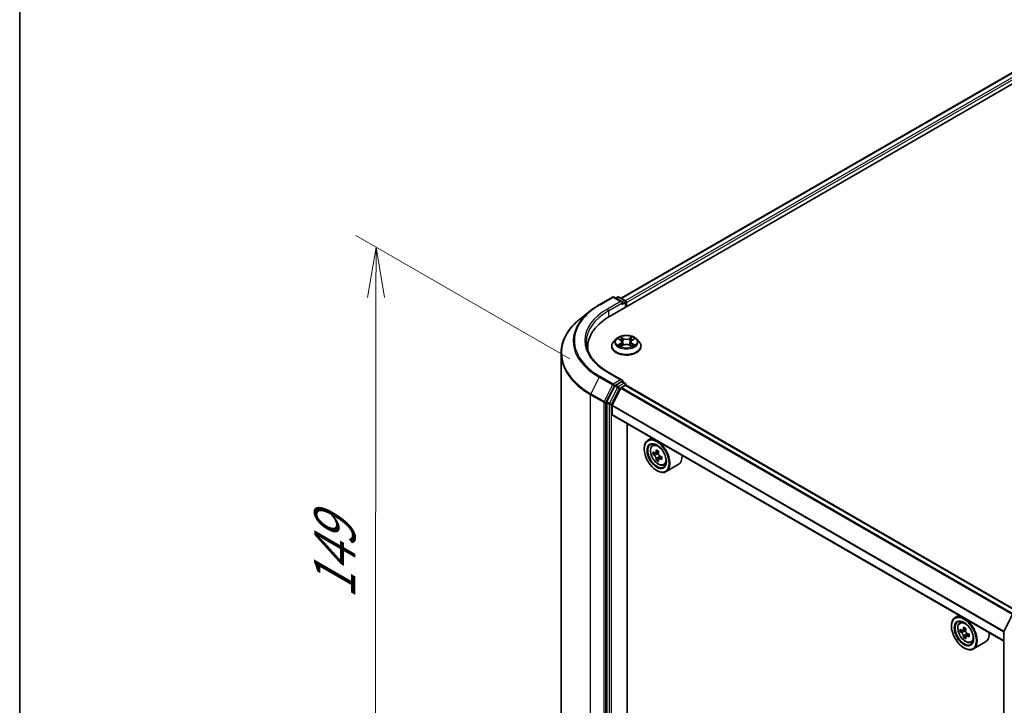
# Model space of a CAD drawing. Units: millimetres. Extents: x 36 to 6613, y 20 to 1144.
# Drawn here: x 36 to 158, y 549 to 633 of the extents above; entities that cross this region are included whole.
import ezdxf

# ---------------------------------------------------------------- set-up
doc = ezdxf.new("R2010")
doc.units = ezdxf.units.MM
doc.header["$LTSCALE"] = 2.5
doc.layers.get('Defpoints').update_dxf_attribs({"lineweight": 25})
for name, color, linetype, lineweight in [('Border (ISO)', 7, 'Continuous', 35), ('Dimension (ISO)', 7, 'Continuous', 18), ('Visible (ISO)', 7, 'Continuous', 35), ('Visible Narrow (ISO)', 7, 'Continuous', 25)]:
    doc.layers.add(name, color=color, linetype=linetype, lineweight=lineweight)
doc.styles.add('Note Text (TK)', font='MS PGothic.ttf')
doc.dimstyles.new('Default - Method 1b (TK)', dxfattribs={"dimscale": 2.5, "dimtxt": 2.5, "dimasz": 2.5, "dimexe": 1, "dimexo": 1.5, "dimgap": 1, "dimtad": 1, "dimdsep": 46, "dimtxsty": 'Note Text (TK)', "dimblk": 'OPEN', "dimcen": 0.09, "dimdle": 5, "dimclrd": 100, "dimclre": 100, "dimclrt": 7, "dimadec": 1, "dimazin": 1, "dimtfac": 1, "dimtmove": 0, "dimatfit": 3, "dimldrblk": 'OPEN', "dimfxl": 1, "dimtolj": 1, "dimlwd": -1, "dimlwe": -1, "dimarcsym": 0})

# ---------------------------------------------------------------- blocks, each defined once
blk = doc.blocks.new('Borders tk図枠')
at = {"layer": 'Border (ISO)'}
blk.add_line((14.5, 289), (14.5, 8), dxfattribs=at)
blk = doc.blocks.new('_Open')
at = {"color": 0, "linetype": 'ByBlock', "lineweight": -2}
for p, q in [((-1, 0.167), (0, 0)), ((-1, -0.167), (0, 0)), ((0, 0), (-1, 0))]:
    blk.add_line(p, q, dxfattribs=at)
blk = doc.blocks.new('*D24')
at = {"layer": 'Defpoints', "color": 0}
for p in [(80.33, 605.24), (108.04, 589.24), (107.94, 513.2)]:
    blk.add_point(p, dxfattribs=at)
at = {"layer": 'Dimension (ISO)', "color": 100}
for p, q in [((104.3, 591.41), (77.83, 606.68)), ((80.24, 535.45), (80.32, 598.99)), ((104.2, 515.37), (77.73, 530.64))]:
    blk.add_line(p, q, dxfattribs=at)
at = {"layer": 'Dimension (ISO)', "color": 100, "xscale": 6.25, "yscale": 6.25, "zscale": 6.25}
for p, rotation in [((80.33, 605.24), 89.92325447170118), ((80.23, 529.2), 269.9232544717012)]:
    blk.add_blockref('_Open', p, dxfattribs=dict(at, rotation=rotation))
at = {"layer": 'Dimension (ISO)', "color": 7, "insert": (75.22, 561.71), "char_height": 6.25, "attachment_point": 4, "rotation": 89.9233, "style": 'Note Text (TK)'}
blk.add_mtext('\\A1;{\\Q29.923;\\W0.817;\\H0.816x;149}', dxfattribs=at)

msp = doc.modelspace()

# ---------------------------------------------------------------- linework, layer by layer
at = {"layer": 'Visible (ISO)'}
for p, q in [((109.2196, 596.6564), (224.1244, 662.9967)), ((110.6517, 598.9038), (221.0876, 662.6639)), ((107.9505, 598.1097), (109.5857, 599.0538)), ((110.7771, 598.4741), (109.7732, 599.0538)), ((110.2048, 599.0535), (109.9892, 598.9291)), ((110.3923, 599.0535), (111.1253, 598.6303)), ((111.219, 598.468), (111.219, 597.8107)), ((111.2967, 597.8556), (111.2967, 598.3659)), ((106.8338, 597.3561), (105.6519, 596.4205)), ((110.015, 593.8545), (109.7049, 593.5086)), ((110.3193, 593.8921), (110.5847, 593.7334)), ((110.7486, 593.5148), (110.7998, 593.0376)), ((111.8448, 593.5148), (111.7936, 593.0376)), ((112.0087, 593.7334), (112.2741, 593.8921)), ((112.5784, 593.8545), (112.8885, 593.5086)), ((103.2161, 519.2212), (103.2161, 592.0847)), ((106.5286, 592.9056), (106.5286, 592.4622)), ((109.4842, 592.9566), (109.4842, 592.9774)), ((110.6342, 592.9453), (110.9106, 593.0994)), ((111.6828, 593.0994), (111.9592, 592.9453)), ((113.1092, 592.9566), (113.1092, 592.9774)), ((110.7771, 588.7783), (109.0482, 589.7765)), ((110.7222, 588.5935), (109.9892, 588.1702)), ((110.8101, 588.6061), (111.1253, 588.4241)), ((109.8873, 588.0564), (108.8967, 586.1119)), ((110.6073, 587.776), (109.5494, 585.6994)), ((110.6752, 587.8519), (111.1641, 588.1342)), ((111.219, 588.1521), (111.219, 588.2617)), ((159.7335, 560.156), (111.2579, 588.1435)), ((108.866, 585.9962), (108.866, 513.3174)), ((109.5289, 584.5365), (109.5289, 585.6222)), ((157.9992, 556.4887), (109.5678, 584.4506)), ((111.4072, 515.7849), (111.4072, 583.3887)), ((114.4498, 581.632), (113.9724, 581.3564)), ((113.5064, 580.2754), (113.5064, 580.3264)), ((114.5265, 580.693), (114.735, 580.8762)), ((115.2837, 579.9764), (114.9102, 579.7607)), ((114.98, 579.801), (115.1692, 579.6917)), ((114.8575, 579.7478), (114.5958, 579.5967)), ((115.2718, 579.0302), (115.0101, 578.8791)), ((115.6829, 579.285), (115.3094, 579.0693)), ((115.3791, 579.3281), (115.3791, 579.1096)), ((115.0532, 577.5963), (115.0974, 577.5707)), ((115.925, 578.2709), (116.1878, 578.3598)), ((117.725, 578.3268), (116.2224, 577.4593)), ((152.4568, 559.6887), (151.9794, 559.4131)), ((158.0196, 557.759), (159.0102, 559.7035)), ((151.5134, 558.332), (151.5134, 558.3831)), ((152.5335, 558.7497), (152.7419, 558.9328)), ((153.2909, 558.0331), (152.9173, 557.8174)), ((152.8643, 557.8045), (152.6028, 557.6535)), ((152.9871, 557.8577), (153.1762, 557.7485)), ((153.2789, 557.0871), (153.017, 556.9358)), ((153.6898, 557.3415), (153.3163, 557.1259)), ((153.386, 557.3849), (153.386, 557.1662)), ((157.9992, 484.9952), (157.9992, 557.6739)), ((153.0602, 555.6529), (153.1044, 555.6274)), ((153.932, 556.3276), (154.1948, 556.4165)), ((155.732, 556.3835), (154.2294, 555.516))]:
    msp.add_line(p, q, dxfattribs=at)
for centre, start, end in [((109.6794, 598.8914), 60, 120), ((110.2985, 598.8912), 60, 120), ((111.0315, 598.468), 0, 60), ((111.0315, 588.2617), 0, 60), ((158.1867, 557.6739), 153.004492, 180)]:
    msp.add_arc(centre, 0.1875, start, end, dxfattribs=at)
for centre, major_axis, ratio, start_param, end_param in [((110.5896, 598.3659), (0.2652, 0), 0.57735027, 0, 1.57079633), ((110.7222, 598.2893), (-0.0938, -0.1624), 0.57735027, 0.78539816, 2.35619449), ((111.1641, 598.4424), (0.0937, -0.1624), 0.57735027, 0.78539816, 2.27482892), ((115.7161, 592.9056), (-9.1875, 0), 0.57735027, 5.49778714, 6.39521013), ((115.7161, 591.885), (-9.375, 0), 0.57735027, 6.08255579, 6.13021947), ((110.5896, 588.67), (0.2652, 0), 0.57735027, 0, 1.57079633), ((110.7222, 588.7465), (0.0937, -0.1624), 0.57735027, 0.15954809, 0.78539816), ((109.9892, 588.0171), (0.0938, 0.1624), 0.57735027, 0.78539816, 1.66145621), ((110.6752, 587.7498), (-0.0625, -0.1083), 0.57735027, 3.92699082, 4.80304887), ((111.1641, 587.9811), (0.0938, 0.1624), 0.57735027, 0, 0.78539816), ((108.9986, 586.0727), (0.0938, 0.1624), 0.57735027, 1.66145621, 2.35619449), ((109.6173, 585.6732), (-0.0625, -0.1083), 0.57735027, 4.80304887, 5.49778714), ((109.6615, 584.613), (-0.0938, -0.1624), 0.57735027, 5.49778714, 6.28318531), ((115.0974, 579.4079), (1.125, -1.9486), 0.57735027, 5.49778714, 10.21017612), ((115.0974, 579.4079), (0.8125, -1.4073), 0.57735027, 2.37524496, 7.049533), ((117.759, 581.5824), (-2.2388, -3.8778), 0.57735027, 5.45415406, 5.54142023), ((118.3114, 581.423), (-4.5411, 0), 0.57735027, 0.61249873, 0.67680009), ((118.1733, 581.3432), (-2.2706, -3.9327), 0.57735027, 5.32488771, 5.38918907), ((118.3114, 581.9014), (-4.4777, 0), 0.57735027, 0.74176508, 0.82903125), ((118.4495, 581.1837), (2.2706, 3.9327), 0.57735027, 2.18329505, 2.24759641), ((118.3114, 581.104), (4.5411, 0), 0.57735027, 3.75409138, 3.81839274), ((118.1733, 581.3432), (-2.2706, -3.9327), 0.57735027, 5.60638522, 5.67068658), ((118.3114, 580.6256), (4.4777, 0), 0.57735027, 3.88335773, 3.9706239), ((115.1692, 579.4493), (0.1484, -0.2571), 0.57735027, 1.79506236, 2.35619449), ((118.4495, 581.1837), (2.2706, 3.9327), 0.57735027, 2.46479257, 2.52909393), ((115.1692, 579.4493), (0.1484, -0.2571), 0.57735027, 0.78539816, 1.3465303), ((118.3114, 581.423), (-4.5411, 0), 0.57735027, 0.89399624, 0.9582976), ((118.3114, 581.104), (4.5411, 0), 0.57735027, 4.03558889, 4.09989025), ((118.8638, 580.9445), (2.2388, 3.8778), 0.57735027, 2.3125614, 2.39982758), ((116.6, 580.2754), (1.125, -1.9486), 0.57735027, 0, 0.84814375), ((153.1044, 557.4645), (1.125, -1.9486), 0.57735027, 5.49778714, 10.21017612), ((153.1044, 557.4645), (0.8125, -1.4073), 0.57735027, 2.37524496, 7.049533), ((155.766, 559.6392), (-2.2397, -3.8773), 0.57720592, 5.45427902, 5.54154519), ((156.3184, 559.4796), (-4.5411, 0.001), 0.57749458, 0.61262375, 0.67692511), ((156.1803, 559.3999), (-2.2714, -3.9322), 0.57720592, 5.32501267, 5.38931403), ((156.3185, 559.9579), (-4.4777, 0.001), 0.57749458, 0.7418901, 0.82915628), ((156.4565, 559.2404), (2.2714, 3.9322), 0.57720592, 2.18342002, 2.24772138), ((156.3184, 559.1607), (4.5411, -0.001), 0.57749458, 3.75421641, 3.81851777), ((156.1803, 559.3999), (-2.2714, -3.9322), 0.57720592, 5.60651018, 5.67081154), ((156.3183, 558.6823), (4.4777, -0.001), 0.57749458, 3.88348276, 3.97074893), ((153.1761, 557.5061), (0.1484, -0.2571), 0.57735027, 1.79442629, 2.3559445), ((156.4565, 559.2404), (2.2714, 3.9322), 0.57720592, 2.46491753, 2.52921889), ((153.1761, 557.5061), (0.1484, -0.2571), 0.57735027, 0.78514817, 1.3458951), ((156.3184, 559.4796), (-4.5411, 0.001), 0.57749458, 0.89412127, 0.95842263), ((156.3184, 559.1607), (4.5411, -0.001), 0.57749458, 4.03571392, 4.10001528), ((156.8708, 559.001), (2.2397, 3.8773), 0.57720592, 2.31268637, 2.39995254), ((154.607, 558.332), (1.125, -1.9486), 0.57735027, 0, 0.84814375)]:
    msp.add_ellipse(centre, major_axis=major_axis, ratio=ratio, start_param=start_param, end_param=end_param, dxfattribs=at)
for centre, major_axis in [((115.0532, 579.3823), (-1.0937, 1.8944)), ((115.0532, 579.3823), (0.8437, -1.4614)), ((153.0602, 557.439), (-1.0937, 1.8944)), ((153.0602, 557.439), (0.8437, -1.4614))]:
    msp.add_ellipse(centre, major_axis=major_axis, ratio=0.57735027, dxfattribs=at)
for points, knots in [([(106.8338, 597.3561), (106.9015, 597.4097), (106.9706, 597.4627), (107.1116, 597.5673), (107.1835, 597.619), (107.3299, 597.7209), (107.4044, 597.7712), (107.5561, 597.8704), (107.6332, 597.9193), (107.79, 598.0156), (107.8696, 598.063), (107.9505, 598.1097)], [4.557128063, 4.557128063, 4.557128063, 4.557128063, 4.588180247, 4.588180247, 4.61923243, 4.61923243, 4.650284613, 4.650284613, 4.681336797, 4.681336797, 4.71238898, 4.71238898, 4.71238898, 4.71238898]), ([(105.6519, 596.4205), (105.3408, 596.1742), (105.0559, 595.9161), (104.5434, 595.3797), (104.3157, 595.1014), (103.9217, 594.5287), (103.7554, 594.2342), (103.4875, 593.6336), (103.386, 593.3276), (103.2503, 592.7092), (103.2161, 592.397), (103.2161, 592.0847)], [1.726057244, 1.726057244, 1.726057244, 1.726057244, 1.852084693, 1.852084693, 1.978112143, 1.978112143, 2.104139592, 2.104139592, 2.230167041, 2.230167041, 2.35619449, 2.35619449, 2.35619449, 2.35619449]), ([(109.0482, 589.7765), (108.7015, 589.9766), (108.383, 590.192), (107.8101, 590.6472), (107.5558, 590.887), (107.1171, 591.3841), (106.9328, 591.6414), (106.6373, 592.1663), (106.5262, 592.434), (106.3781, 592.9738), (106.3411, 593.2459), (106.3411, 593.5179)], [3.141592654, 3.141592654, 3.141592654, 3.141592654, 3.298672286, 3.298672286, 3.455751919, 3.455751919, 3.612831552, 3.612831552, 3.769911184, 3.769911184, 3.926990817, 3.926990817, 3.926990817, 3.926990817]), ([(109.7049, 593.5086), (109.677, 593.4775), (109.6514, 593.4452), (109.6052, 593.3788), (109.5845, 593.3446), (109.5488, 593.2745), (109.5336, 593.2386), (109.5091, 593.1655), (109.4998, 593.1283), (109.4873, 593.0532), (109.4842, 593.0153), (109.4842, 592.9774)], [3.449424205, 3.449424205, 3.449424205, 3.449424205, 3.544937527, 3.544937527, 3.64045085, 3.64045085, 3.735964172, 3.735964172, 3.831477495, 3.831477495, 3.926990817, 3.926990817, 3.926990817, 3.926990817]), ([(112.5784, 593.8545), (112.5017, 593.94), (112.4044, 594.0151), (112.1745, 594.1443), (112.0407, 594.1975), (111.7533, 594.2752), (111.6, 594.2997), (111.2891, 594.3186), (111.1317, 594.313), (110.8271, 594.2725), (110.68, 594.2375), (110.4096, 594.1399), (110.2864, 594.0773), (110.1191, 593.9575), (110.063, 593.908), (110.015, 593.8545)], [1.26296478, 1.26296478, 1.26296478, 1.26296478, 1.5839777, 1.5839777, 1.9184063, 1.9184063, 2.25148375, 2.25148375, 2.58279719, 2.58279719, 2.9145331, 2.9145331, 3.24851107, 3.24851107, 3.4494242, 3.4494242, 3.4494242, 3.4494242]), ([(110.7486, 593.5148), (110.7468, 593.5318), (110.7429, 593.5487), (110.7311, 593.5815), (110.7233, 593.5975), (110.7042, 593.6284), (110.6928, 593.6432), (110.667, 593.6715), (110.6525, 593.6849), (110.6206, 593.7103), (110.6033, 593.7223), (110.5847, 593.7334)], [0.847301519, 0.847301519, 0.847301519, 0.847301519, 0.988509822, 0.988509822, 1.129718125, 1.129718125, 1.270926428, 1.270926428, 1.412134731, 1.412134731, 1.553343034, 1.553343034, 1.553343034, 1.553343034]), ([(111.6828, 593.0994), (111.6411, 593.1227), (111.5937, 593.1419), (111.4917, 593.1711), (111.437, 593.1811), (111.3253, 593.1911), (111.2681, 593.1911), (111.1564, 593.1811), (111.1017, 593.1711), (110.9997, 593.1419), (110.9523, 593.1227), (110.9106, 593.0994)], [1.58824962, 1.58824962, 1.58824962, 1.58824962, 1.89542757, 1.89542757, 2.20260552, 2.20260552, 2.50978346, 2.50978346, 2.81696141, 2.81696141, 3.12413936, 3.12413936, 3.12413936, 3.12413936]), ([(112.0087, 593.7334), (111.9901, 593.7223), (111.9728, 593.7103), (111.9409, 593.6849), (111.9264, 593.6715), (111.9006, 593.6432), (111.8892, 593.6284), (111.8701, 593.5975), (111.8623, 593.5815), (111.8505, 593.5487), (111.8466, 593.5318), (111.8448, 593.5148)], [3.159045946, 3.159045946, 3.159045946, 3.159045946, 3.300254249, 3.300254249, 3.441462552, 3.441462552, 3.582670855, 3.582670855, 3.723879158, 3.723879158, 3.865087461, 3.865087461, 3.865087461, 3.865087461]), ([(113.1092, 592.9774), (113.1092, 593.0153), (113.1061, 593.0532), (113.0936, 593.1283), (113.0843, 593.1655), (113.0598, 593.2386), (113.0446, 593.2745), (113.0088, 593.3446), (112.9882, 593.3788), (112.942, 593.4452), (112.9164, 593.4775), (112.8885, 593.5086)], [0.785398163, 0.785398163, 0.785398163, 0.785398163, 0.880911486, 0.880911486, 0.976424808, 0.976424808, 1.071938131, 1.071938131, 1.167451453, 1.167451453, 1.262964775, 1.262964775, 1.262964775, 1.262964775]), ([(109.4842, 592.9566), (109.4842, 592.8449), (109.5136, 592.7334), (109.6279, 592.5198), (109.7148, 592.4182), (109.939, 592.2338), (110.0782, 592.1519), (110.3931, 592.0182), (110.569, 591.9665), (110.9387, 591.8985), (111.1325, 591.8821), (111.5189, 591.8857), (111.7114, 591.9057), (112.0766, 591.9805), (112.2492, 592.0352), (112.5573, 592.1748), (112.6927, 592.2598), (112.9113, 592.4526), (112.9947, 592.5604), (113.0879, 592.7661), (113.1092, 592.8613), (113.1092, 592.9566)], [3.92699082, 3.92699082, 3.92699082, 3.92699082, 4.2267014, 4.2267014, 4.53911238, 4.53911238, 4.86360542, 4.86360542, 5.18933336, 5.18933336, 5.51408383, 5.51408383, 5.83843868, 5.83843868, 6.16327278, 6.16327278, 6.48907018, 6.48907018, 6.81298523, 6.81298523, 7.06858347, 7.06858347, 7.06858347, 7.06858347]), ([(110.4394, 593.0787), (110.4507, 593.0693), (110.4629, 593.0599), (110.4892, 593.0411), (110.5032, 593.0317), (110.533, 593.0132), (110.5488, 593.004), (110.5819, 592.9861), (110.5994, 592.9773), (110.6281, 592.9638), (110.639, 592.9589), (110.65, 592.9541)], [4.534901476, 4.534901476, 4.534901476, 4.534901476, 4.605051412, 4.605051412, 4.675201349, 4.675201349, 4.745351285, 4.745351285, 4.815501221, 4.815501221, 4.856375894, 4.856375894, 4.856375894, 4.856375894]), ([(111.9433, 592.9541), (111.9544, 592.9589), (111.9653, 592.9638), (111.994, 592.9773), (112.0114, 592.9861), (112.0446, 593.004), (112.0604, 593.0132), (112.0902, 593.0317), (112.1042, 593.0411), (112.1305, 593.0599), (112.1427, 593.0693), (112.154, 593.0787)], [6.139198394, 6.139198394, 6.139198394, 6.139198394, 6.180073066, 6.180073066, 6.250223003, 6.250223003, 6.320372939, 6.320372939, 6.390522875, 6.390522875, 6.460672811, 6.460672811, 6.460672811, 6.460672811]), ([(110.7222, 588.5935), (110.7389, 588.6031), (110.7569, 588.6095), (110.7886, 588.6132), (110.8021, 588.6107), (110.8101, 588.6061)], [0.1851472285, 0.1851472285, 0.1851472285, 0.1851472285, 0.1965284229, 0.1965284229, 0.2079096173, 0.2079096173, 0.2079096173, 0.2079096173]), ([(114.5265, 580.693), (114.4594, 580.6341), (114.406, 580.5588), (114.3242, 580.3775), (114.2992, 580.2688), (114.2817, 580.0277), (114.2917, 579.894), (114.3462, 579.6197), (114.3908, 579.4791), (114.5092, 579.2056), (114.5828, 579.0726), (114.7518, 578.8263), (114.8472, 578.7131), (115.0519, 578.5168), (115.1613, 578.434), (115.385, 578.3086), (115.4995, 578.2661), (115.719, 578.2318), (115.8246, 578.2377), (115.9224, 578.27), (115.9237, 578.2705), (115.925, 578.2709)], [5.61273042, 5.61273042, 5.61273042, 5.61273042, 5.89122663, 5.89122663, 6.20304547, 6.20304547, 6.5366804, 6.5366804, 6.87102196, 6.87102196, 7.20310438, 7.20310438, 7.53495895, 7.53495895, 7.86878979, 7.86878979, 8.20351391, 8.20351391, 8.52021075, 8.52021075, 8.52443652, 8.52443652, 8.52443652, 8.52443652]), ([(114.7713, 579.7809), (114.7947, 579.7641), (114.8203, 579.7525), (114.8687, 579.7454), (114.8915, 579.7499), (114.9289, 579.7715), (114.9459, 579.79), (114.9706, 579.8393), (114.9783, 579.8701), (114.9812, 579.9021)], [0, 0, 0, 0, 0.0179369429, 0.0179369429, 0.0358738858, 0.0358738858, 0.0538108287, 0.0538108287, 0.0717477716, 0.0717477716, 0.0717477716, 0.0717477716]), ([(114.9812, 579.0984), (114.9783, 579.127), (114.9706, 579.1611), (114.9459, 579.2313), (114.9289, 579.2674), (114.8915, 579.3322), (114.8687, 579.365), (114.8203, 579.4214), (114.7947, 579.4451), (114.7713, 579.462)], [0, 0, 0, 0, 0.0179369429, 0.0179369429, 0.0358738858, 0.0358738858, 0.0538108287, 0.0538108287, 0.0717477716, 0.0717477716, 0.0717477716, 0.0717477716]), ([(115.2574, 579.7426), (115.2545, 579.7106), (115.2573, 579.6738), (115.2754, 579.5997), (115.2907, 579.5626), (115.3281, 579.4979), (115.3526, 579.4661), (115.4076, 579.4134), (115.4382, 579.3925), (115.4673, 579.379)], [0, 0, 0, 0, 0.0179369429, 0.0179369429, 0.0358738858, 0.0358738858, 0.0538108287, 0.0538108287, 0.0717477716, 0.0717477716, 0.0717477716, 0.0717477716]), ([(115.4673, 579.0601), (115.4382, 579.0736), (115.4076, 579.0823), (115.3526, 579.0856), (115.3281, 579.0801), (115.2907, 579.0585), (115.2754, 579.041), (115.2573, 578.9955), (115.2545, 578.9676), (115.2574, 578.9389)], [0, 0, 0, 0, 0.0179369429, 0.0179369429, 0.0358738858, 0.0358738858, 0.0538108287, 0.0538108287, 0.0717477716, 0.0717477716, 0.0717477716, 0.0717477716]), ([(152.5335, 558.7497), (152.4664, 558.6907), (152.413, 558.6155), (152.3312, 558.4342), (152.3061, 558.3255), (152.2887, 558.0844), (152.2987, 557.9506), (152.3532, 557.6763), (152.3978, 557.5357), (152.5162, 557.2622), (152.5898, 557.1293), (152.7588, 556.883), (152.8542, 556.7697), (153.0589, 556.5735), (153.1683, 556.4906), (153.392, 556.3653), (153.5065, 556.3228), (153.726, 556.2884), (153.8316, 556.2944), (153.9294, 556.3267), (153.9307, 556.3271), (153.932, 556.3276)], [5.61298041, 5.61298041, 5.61298041, 5.61298041, 5.89147663, 5.89147663, 6.20329546, 6.20329546, 6.5369304, 6.5369304, 6.87127195, 6.87127195, 7.20335437, 7.20335437, 7.53520894, 7.53520894, 7.86903978, 7.86903978, 8.20376391, 8.20376391, 8.52046074, 8.52046074, 8.52468651, 8.52468651, 8.52468651, 8.52468651]), ([(152.7783, 557.8376), (152.8017, 557.8208), (152.8273, 557.8092), (152.8757, 557.8021), (152.8986, 557.8066), (152.936, 557.8282), (152.9529, 557.8466), (152.9777, 557.8959), (152.9854, 557.9268), (152.9883, 557.9587)], [0, 0, 0, 0, 0.0179369429, 0.0179369429, 0.0358738858, 0.0358738858, 0.0538108287, 0.0538108287, 0.0717477716, 0.0717477716, 0.0717477716, 0.0717477716]), ([(152.9881, 557.1551), (152.9852, 557.1838), (152.9775, 557.2178), (152.9528, 557.288), (152.9358, 557.3242), (152.8985, 557.3889), (152.8756, 557.4217), (152.8272, 557.4782), (152.8016, 557.5019), (152.7782, 557.5187)], [0, 0, 0, 0, 0.0179369429, 0.0179369429, 0.0358738858, 0.0358738858, 0.0538108287, 0.0538108287, 0.0717477716, 0.0717477716, 0.0717477716, 0.0717477716]), ([(153.4743, 557.1167), (153.4451, 557.1302), (153.4146, 557.1389), (153.3595, 557.1422), (153.335, 557.1367), (153.2977, 557.1152), (153.2823, 557.0977), (153.2642, 557.0522), (153.2614, 557.0242), (153.2643, 556.9956)], [0, 0, 0, 0, 0.0179369429, 0.0179369429, 0.0358738858, 0.0358738858, 0.0538108287, 0.0538108287, 0.0717477716, 0.0717477716, 0.0717477716, 0.0717477716]), ([(153.2645, 557.7992), (153.2616, 557.7672), (153.2643, 557.7303), (153.2824, 557.6563), (153.2978, 557.6192), (153.3351, 557.5545), (153.3596, 557.5226), (153.4146, 557.4699), (153.4452, 557.4491), (153.4743, 557.4356)], [0, 0, 0, 0, 0.0179369429, 0.0179369429, 0.0358738858, 0.0358738858, 0.0538108287, 0.0538108287, 0.0717477716, 0.0717477716, 0.0717477716, 0.0717477716])]:
    msp.add_open_spline(points, degree=3, knots=knots, dxfattribs=at)
at = {"layer": 'Visible Narrow (ISO)'}
for p, q in [((110.7066, 598.8721), (221.1813, 662.6547)), ((221.6495, 662.3843), (111.1672, 598.5973)), ((111.2967, 598.3659), (221.7821, 662.1547)), ((108.0442, 598.1004), (109.6794, 599.0445)), ((110.5896, 598.519), (108.9544, 597.5749)), ((109.087, 597.3453), (110.8548, 598.3659)), ((109.6794, 599.0445), (110.5896, 598.519)), ((110.0441, 598.8974), (110.2985, 599.0443)), ((110.2985, 599.0443), (111.0315, 598.621)), ((110.7222, 598.1363), (111.1641, 598.3914)), ((111.0315, 598.621), (110.7771, 598.4741)), ((111.1641, 598.3914), (111.1641, 597.779)), ((109.087, 597.3453), (109.087, 596.5782)), ((110.2302, 593.9344), (110.5687, 593.7321)), ((110.5687, 593.3038), (110.2302, 593.1015)), ((110.3783, 593.1408), (110.5911, 593.2681)), ((110.9258, 593.9383), (110.5753, 594.1337)), ((110.5911, 593.2681), (110.6131, 592.9709)), ((110.6839, 594.0249), (110.9042, 593.902)), ((110.9042, 593.902), (110.8727, 593.4595)), ((112.0181, 594.1337), (111.6676, 593.9383)), ((111.6892, 593.902), (111.9095, 594.0249)), ((111.6892, 593.902), (111.7207, 593.4595)), ((112.0023, 593.2681), (111.9803, 592.9709)), ((112.0023, 593.2681), (112.2151, 593.1408)), ((112.0247, 593.7321), (112.3632, 593.9344)), ((112.3632, 593.1015), (112.0247, 593.3038)), ((110.5753, 592.9022), (110.9258, 593.0976)), ((111.6676, 593.0976), (112.0181, 592.9022)), ((108.9544, 589.7672), (110.5896, 588.8231)), ((107.9424, 589.1278), (106.908, 587.0973)), ((107.9424, 589.1278), (109.5776, 588.1837)), ((109.6794, 588.2976), (108.0442, 589.2417)), ((110.5896, 588.8231), (109.6794, 588.2976)), ((111.0315, 588.4148), (110.2985, 587.9916)), ((110.7222, 588.5935), (111.0315, 588.4148)), ((108.5432, 586.1533), (106.908, 587.0973)), ((109.5776, 588.1837), (108.5432, 586.1533)), ((108.7776, 586.0375), (109.812, 588.068)), ((110.1967, 587.8777), (109.2061, 585.9333)), ((109.4405, 585.8175), (110.4311, 587.762)), ((109.812, 588.068), (109.9892, 588.1702)), ((109.8873, 588.0564), (110.1967, 587.8777)), ((110.2985, 587.9916), (109.9892, 588.1702)), ((110.4311, 587.762), (111.1641, 588.1852)), ((110.6073, 587.776), (159.09, 559.7845)), ((159.1897, 559.842), (110.6752, 587.8519)), ((111.1641, 588.1852), (111.1641, 588.1342)), ((111.1641, 588.1342), (159.6786, 560.1243)), ((106.8773, 586.9816), (108.5125, 586.0375)), ((106.8773, 514.118), (106.8773, 586.9816)), ((108.5125, 586.0375), (108.5125, 513.174)), ((108.7776, 513.174), (108.7776, 586.0375)), ((108.866, 585.9962), (109.1754, 585.8175)), ((109.2061, 585.9333), (108.8967, 586.1119)), ((109.1754, 585.8175), (109.1754, 513.1388)), ((109.4405, 513.1388), (109.4405, 585.8175)), ((109.5289, 585.6222), (157.9992, 557.6379)), ((158.0058, 557.7231), (109.5494, 585.6994)), ((157.9992, 556.5522), (109.5289, 584.5365)), ((114.9812, 579.9021), (115.2122, 580.0355)), ((114.7713, 579.462), (115.1692, 579.6917)), ((115.3791, 579.3281), (114.9812, 579.0984)), ((115.6983, 579.1935), (115.4673, 579.0601)), ((152.9883, 557.9587), (153.2192, 558.0921)), ((152.7782, 557.5187), (153.1762, 557.7485)), ((153.386, 557.3849), (152.9881, 557.1551)), ((153.7054, 557.2501), (153.4743, 557.1167))]:
    msp.add_line(p, q, dxfattribs=at)
for centre, major_axis, ratio, start_param, end_param in [((115.7161, 593.671), (-10.8497, 0), 0.57735027, 5.49778714, 7.06858347), ((108.0442, 597.9473), (-0.0937, 0.1624), 0.57735027, 5.49778714, 6.28318531), ((109.6794, 598.8914), (-0.0937, 0.1624), 0.57735027, 5.49778714, 6.28318531), ((109.6794, 598.8914), (0.0938, 0.1624), 0.57735027, 0, 0.78539816), ((110.2985, 598.8912), (-0.0937, 0.1624), 0.57735027, 5.49778714, 6.28318531), ((110.2985, 598.8912), (0.0938, 0.1624), 0.57735027, 0, 0.78539816), ((111.0315, 598.468), (0.0938, 0.1624), 0.57735027, 0, 0.78539816), ((111.0315, 598.468), (0.0937, -0.1624), 0.57735027, 0.78539816, 2.35619449), ((111.0315, 598.468), (0.1875, 0), 0.57735027, 5.49778714, 6.28318531), ((115.7161, 593.616), (-10.9937, 0), 0.57735027, 5.65304806, 7.06858347), ((115.7161, 593.671), (-9.5625, 0), 0.57735027, 5.49778714, 7.06858347), ((115.7161, 593.5179), (-9.375, 0), 0.57735027, 5.49778714, 6.28318531), ((108.9544, 597.4218), (-0.0937, 0.1624), 0.57735027, 3.92699082, 5.49778714), ((115.7161, 592.1827), (-12.4565, 0), 0.57735027, 5.65304806, 7.06858347), ((111.2967, 593.033), (-1.7923, 0), 0.57735027, 5.8056187, 9.90234457), ((111.2967, 593.4715), (-1.4432, 0), 0.57735027, 5.8056187, 9.90234457), ((111.2967, 593.5179), (-1.2875, 0), 0.57735027, 5.30710262, 5.68847167), ((111.2967, 593.3762), (1.0076, 0), 0.57735027, 2.17629431, 2.42062218), ((110.5687, 593.7065), (0.016, 0.0268), 0.58733849, 0, 0.79427846), ((110.1847, 593.5179), (0.5339, 0), 0.57735027, 5.51524044, 7.05113018), ((110.5687, 593.2783), (0.016, -0.0268), 0.58733849, 0.86378433, 2.3473142), ((110.1847, 593.4947), (0.565, 0), 0.57735027, 5.51524044, 6.34508866), ((110.6622, 594.0142), (-0.0255, -0.018), 0.18497367, 1.04331702, 2.43849919), ((110.7391, 593.8526), (-0.0301, -0.0083), 0.22291783, 3.85158054, 5.20700366), ((110.8511, 593.4487), (-0.0301, -0.0083), 0.22288452, 3.85157383, 5.20261978), ((110.9258, 593.9127), (-0.0152, -0.0273), 0.56718618, 3.91841516, 5.40194502), ((111.2967, 594.1367), (0.565, 0), 0.57735027, 3.94444411, 5.48033385), ((111.2967, 594.16), (-0.5339, 0), 0.57735027, 0.80285146, 2.3387412), ((111.2967, 592.8759), (0.5339, 0), 0.57735027, 0.80285146, 2.3387412), ((111.6676, 593.9127), (0.0152, -0.0273), 0.56718618, 0.88124028, 2.36477015), ((111.7423, 593.4487), (-0.0301, 0.0083), 0.22288452, 4.22215818, 5.57320413), ((112.4087, 593.5179), (-0.5339, 0), 0.57735027, 5.51524044, 7.05113018), ((111.8543, 593.8526), (-0.0301, 0.0083), 0.22291783, 4.2177743, 5.57319742), ((112.4087, 593.4947), (-0.565, 0), 0.57735027, 6.22128195, 7.05113018), ((111.2967, 593.3762), (1.0076, 0), 0.57735027, 0.72097047, 0.96529834), ((111.9312, 594.0142), (-0.0255, 0.018), 0.18497367, 0.70309346, 2.09827563), ((112.0247, 593.2783), (-0.016, -0.0268), 0.58733849, 3.93587111, 5.41940097), ((112.0247, 593.7065), (-0.016, 0.0268), 0.58733849, 5.48890685, 6.28318531), ((111.2967, 593.5179), (-1.2875, 0), 0.57735027, 3.7363063, 4.11767534), ((115.7161, 592.0847), (-12.5, 0), 0.57735027, 0, 0.78539816), ((111.2967, 592.9774), (-1.8125, 0), 0.57735027, 0, 3.14159265), ((111.2967, 592.9566), (1.8125, 0), 0.57735027, 3.14159265, 6.28318531), ((111.2967, 593.5179), (1.2875, 0), 0.57735027, 3.7363063, 4.11767534), ((110.4007, 593.1306), (-0.006, -0.0307), 0.77975364, 4.52690487, 5.92208704), ((110.4912, 593.0656), (-0.0266, -0.0165), 0.72973605, 5.16344533, 5.77548257), ((110.9258, 593.0721), (-0.0152, 0.0273), 0.56718618, 5.5063628, 6.28318531), ((111.6676, 593.0721), (0.0152, 0.0273), 0.56718618, 0, 0.7768225), ((111.2967, 593.5179), (1.2875, 0), 0.57735027, 5.30710262, 5.68847167), ((112.1022, 593.0656), (-0.0266, 0.0165), 0.72973605, 3.64929539, 4.26133263), ((112.1927, 593.1306), (0.006, -0.0307), 0.77975364, 0.36109827, 1.75628044), ((108.9544, 589.6141), (0.0938, 0.1624), 0.57735027, 0, 0.78539816), ((108.0442, 589.0886), (-0.0938, -0.1624), 0.57735027, 3.92699082, 4.80304887), ((111.0315, 588.2617), (0.0938, 0.1624), 0.57735027, 0, 0.78539816), ((111.0315, 588.2617), (0.0937, -0.1624), 0.57735027, 0.78539816, 2.35619449), ((107.0099, 587.0581), (0.0938, 0.1624), 0.57735027, 1.66145621, 2.35619449), ((109.6794, 588.1445), (-0.0938, -0.1624), 0.57735027, 3.92699082, 4.80304887), ((109.6794, 588.1445), (-0.1671, 0.0851), 0.07392213, 0.95337534, 2.52417167), ((109.6794, 588.1445), (0.0937, -0.1624), 0.57735027, 0.78539816, 2.35619449), ((110.2985, 587.8385), (-0.0938, -0.1624), 0.57735027, 3.92699082, 4.80304887), ((110.2985, 587.8385), (-0.1671, 0.0851), 0.07392213, 0.95337534, 2.52417167), ((110.2985, 587.8385), (0.0937, -0.1624), 0.57735027, 0.78539816, 2.35619449), ((111.0315, 588.2617), (0.1875, 0), 0.57735027, 5.49778714, 6.28318531), ((108.645, 586.114), (-0.0938, -0.1624), 0.57735027, 4.80304887, 5.49778714), ((108.645, 586.114), (-0.1875, 0), 0.57735027, 0.78539816, 2.35619449), ((108.645, 586.114), (0.1671, -0.0851), 0.07392213, 4.094968, 5.66576432), ((109.308, 585.8941), (-0.0938, -0.1624), 0.57735027, 4.80304887, 5.49778714), ((109.308, 585.8941), (0.1671, -0.0851), 0.07392213, 4.094968, 5.66576432), ((109.308, 585.8941), (-0.1875, 0), 0.57735027, 0.78539816, 2.35619449), ((115.3065, 579.5286), (-0.7039, 1.2191), 0.57735027, 5.85940152, 6.39812858), ((115.3065, 579.5286), (0.7039, -1.2191), 0.57735027, 6.16824203, 6.70696909), ((153.3135, 557.5852), (-0.7039, 1.2191), 0.57735027, 5.85940152, 6.39812858), ((158.1867, 557.6739), (-0.1875, 0), 0.57735027, 0, 0.78539816), ((158.1867, 557.6739), (-0.1671, 0.0851), 0.07392213, 0, 0.95337534), ((153.3135, 557.5852), (0.7039, -1.2191), 0.57735027, 6.16824203, 6.70696909)]:
    msp.add_ellipse(centre, major_axis=major_axis, ratio=ratio, start_param=start_param, end_param=end_param, dxfattribs=at)
for centre, major_axis in [((111.2967, 593.5179), (1.3384, 0)), ((115.2361, 579.4879), (-0.6603, 1.1437)), ((153.243, 557.5446), (-0.6603, 1.1437))]:
    msp.add_ellipse(centre, major_axis=major_axis, ratio=0.57735027, dxfattribs=at)
for points, knots in [([(110.3798, 593.8559), (110.3747, 593.8616), (110.3693, 593.8669), (110.3502, 593.8838), (110.3352, 593.8938), (110.3057, 593.9098), (110.2913, 593.9161), (110.2613, 593.9268), (110.2457, 593.9311), (110.2302, 593.9344)], [0.0019082576, 0.0019082576, 0.0019082576, 0.0019082576, 0.0059340385, 0.0059340385, 0.0154285, 0.0154285, 0.0237449879, 0.0237449879, 0.0323943032, 0.0323943032, 0.0323943032, 0.0323943032]), ([(110.2302, 593.9344), (110.2443, 593.9291), (110.2585, 593.9232), (110.286, 593.9104), (110.2993, 593.9036), (110.3146, 593.8948), (110.3169, 593.8935), (110.3193, 593.8921)], [-0.0323943032, -0.0323943032, -0.0323943032, -0.0323943032, -0.0237449879, -0.0237449879, -0.0154285, -0.0154285, -0.013913302, -0.013913302, -0.013913302, -0.013913302]), ([(110.6839, 594.0249), (110.6736, 594.0348), (110.6637, 594.0451), (110.6386, 594.0713), (110.6239, 594.0868), (110.5978, 594.1129), (110.5865, 594.1238), (110.5753, 594.1337)], [-0.0320559737, -0.0320559737, -0.0320559737, -0.0320559737, -0.0236501899, -0.0236501899, -0.0102009359, -0.0102009359, 0.0003383294, 0.0003383294, 0.0003383294, 0.0003383294]), ([(110.5753, 594.1337), (110.5823, 594.1228), (110.5892, 594.1103), (110.606, 594.0792), (110.6159, 594.0599), (110.635, 594.0268), (110.6431, 594.0137), (110.6523, 594.001)], [-0.0003383294, -0.0003383294, -0.0003383294, -0.0003383294, 0.0102009359, 0.0102009359, 0.0236501899, 0.0236501899, 0.0320559737, 0.0320559737, 0.0320559737, 0.0320559737]), ([(110.6523, 594.001), (110.668, 593.9793), (110.6821, 593.9557), (110.7061, 593.9063), (110.716, 593.8805), (110.7232, 593.8545)], [-0.0289828459, -0.0289828459, -0.0289828459, -0.0289828459, -0.0145850634, -0.0145850634, 0, 0, 0, 0]), ([(110.7608, 593.8633), (110.7528, 593.8918), (110.7421, 593.9203), (110.7161, 593.9748), (110.7009, 594.0008), (110.6839, 594.0249)], [0, 0, 0, 0, 0.0145850634, 0.0145850634, 0.0289828459, 0.0289828459, 0.0289828459, 0.0289828459]), ([(110.7232, 593.8545), (110.7419, 593.7872), (110.7605, 593.7199), (110.7979, 593.5853), (110.8166, 593.518), (110.8352, 593.4507)], [-0.0687798542, -0.0687798542, -0.0687798542, -0.0687798542, -0.0343899271, -0.0343899271, 0, 0, 0, 0]), ([(110.8727, 593.4595), (110.854, 593.5268), (110.8354, 593.5941), (110.7981, 593.7287), (110.7794, 593.796), (110.7608, 593.8633)], [0, 0, 0, 0, 0.0343899271, 0.0343899271, 0.0687798542, 0.0687798542, 0.0687798542, 0.0687798542]), ([(110.8352, 593.4507), (110.8619, 593.3546), (110.8925, 593.2602), (110.9342, 593.1513), (110.9407, 593.1347), (110.9474, 593.1182)], [-0.0982412545, -0.0982412545, -0.0982412545, -0.0982412545, -0.0491206273, -0.0491206273, -0.0402334775, -0.0402334775, -0.0402334775, -0.0402334775]), ([(110.9771, 593.1312), (110.9711, 593.147), (110.9653, 593.1629), (110.9265, 593.2704), (110.8978, 593.3642), (110.8727, 593.4595)], [0.0405862574, 0.0405862574, 0.0405862574, 0.0405862574, 0.0491206273, 0.0491206273, 0.0982412545, 0.0982412545, 0.0982412545, 0.0982412545]), ([(111.7207, 593.4595), (111.6956, 593.3642), (111.6669, 593.2704), (111.6281, 593.1629), (111.6223, 593.147), (111.6163, 593.1312)], [0, 0, 0, 0, 0.0491206273, 0.0491206273, 0.0576549971, 0.0576549971, 0.0576549971, 0.0576549971]), ([(111.6459, 593.1182), (111.6527, 593.1347), (111.6592, 593.1513), (111.7009, 593.2602), (111.7315, 593.3546), (111.7582, 593.4507)], [-0.058007777, -0.058007777, -0.058007777, -0.058007777, -0.0491206273, -0.0491206273, 0, 0, 0, 0]), ([(111.8326, 593.8633), (111.814, 593.796), (111.7953, 593.7287), (111.758, 593.5941), (111.7394, 593.5268), (111.7207, 593.4595)], [0, 0, 0, 0, 0.0343899271, 0.0343899271, 0.0687798542, 0.0687798542, 0.0687798542, 0.0687798542]), ([(111.7582, 593.4507), (111.7768, 593.518), (111.7955, 593.5853), (111.8329, 593.7199), (111.8515, 593.7872), (111.8702, 593.8545)], [-0.0687798542, -0.0687798542, -0.0687798542, -0.0687798542, -0.0343899271, -0.0343899271, 0, 0, 0, 0]), ([(111.9095, 594.0249), (111.8924, 594.0007), (111.8771, 593.9745), (111.8511, 593.92), (111.8405, 593.8916), (111.8326, 593.8633)], [0, 0, 0, 0, 0.014491423, 0.014491423, 0.0289828459, 0.0289828459, 0.0289828459, 0.0289828459]), ([(111.8702, 593.8545), (111.8774, 593.8803), (111.8871, 593.906), (111.9111, 593.9554), (111.9253, 593.9791), (111.9411, 594.001)], [-0.0289828459, -0.0289828459, -0.0289828459, -0.0289828459, -0.014491423, -0.014491423, 0, 0, 0, 0]), ([(112.0181, 594.1337), (112.0089, 594.1255), (111.9996, 594.1168), (111.9813, 594.0987), (111.9722, 594.0894), (111.9525, 594.069), (111.9418, 594.0577), (111.9238, 594.0391), (111.9168, 594.0319), (111.9095, 594.0249)], [-0.0323943032, -0.0323943032, -0.0323943032, -0.0323943032, -0.0237449879, -0.0237449879, -0.0154285, -0.0154285, -0.0059340385, -0.0059340385, 0, 0, 0, 0]), ([(111.9411, 594.001), (111.9476, 594.01), (111.9535, 594.0192), (111.9679, 594.0428), (111.9756, 594.057), (111.9891, 594.0822), (111.995, 594.0934), (112.0067, 594.1148), (112.0124, 594.1248), (112.0181, 594.1337)], [0, 0, 0, 0, 0.0059340385, 0.0059340385, 0.0154285, 0.0154285, 0.0237449879, 0.0237449879, 0.0323943032, 0.0323943032, 0.0323943032, 0.0323943032]), ([(112.3632, 593.9344), (112.3444, 593.9304), (112.3253, 593.9249), (112.2833, 593.9084), (112.2607, 593.8964), (112.2309, 593.8734), (112.2217, 593.8651), (112.2136, 593.8559)], [-0.0003383294, -0.0003383294, -0.0003383294, -0.0003383294, 0.0102009359, 0.0102009359, 0.0236501899, 0.0236501899, 0.0301477161, 0.0301477161, 0.0301477161, 0.0301477161]), ([(112.2742, 593.8921), (112.2863, 593.8994), (112.2989, 593.9061), (112.3287, 593.9206), (112.346, 593.928), (112.3632, 593.9344)], [-0.0181426717, -0.0181426717, -0.0181426717, -0.0181426717, -0.0102009359, -0.0102009359, 0.0003383294, 0.0003383294, 0.0003383294, 0.0003383294]), ([(110.3783, 593.1408), (110.3678, 593.1389), (110.3562, 593.1367), (110.3244, 593.13), (110.3034, 593.1249), (110.2647, 593.1136), (110.2474, 593.1079), (110.2302, 593.1015)], [-0.0320559737, -0.0320559737, -0.0320559737, -0.0320559737, -0.0236501899, -0.0236501899, -0.0102009359, -0.0102009359, 0.0003383294, 0.0003383294, 0.0003383294, 0.0003383294]), ([(110.2302, 593.1015), (110.249, 593.1055), (110.2681, 593.108), (110.3101, 593.1108), (110.3327, 593.1103), (110.3654, 593.1071), (110.377, 593.1054), (110.3866, 593.1035)], [-0.0003383294, -0.0003383294, -0.0003383294, -0.0003383294, 0.0102009359, 0.0102009359, 0.0236501899, 0.0236501899, 0.0320559737, 0.0320559737, 0.0320559737, 0.0320559737]), ([(110.4688, 593.0759), (110.4579, 593.0936), (110.4445, 593.1081), (110.4139, 593.1299), (110.3967, 593.1372), (110.3783, 593.1408)], [0, 0, 0, 0, 0.0145850634, 0.0145850634, 0.0289828459, 0.0289828459, 0.0289828459, 0.0289828459]), ([(110.3866, 593.1035), (110.4032, 593.1004), (110.4186, 593.0939), (110.4347, 593.0824), (110.4371, 593.0806), (110.4394, 593.0787)], [-0.0289828459, -0.0289828459, -0.0289828459, -0.0289828459, -0.0145850634, -0.0145850634, -0.0120420166, -0.0120420166, -0.0120420166, -0.0120420166]), ([(110.6445, 592.9511), (110.641, 592.9513), (110.6376, 592.9512), (110.6255, 592.9498), (110.6178, 592.9468), (110.6043, 592.9379), (110.5984, 592.9325), (110.5867, 592.9191), (110.581, 592.9111), (110.5753, 592.9022)], [0.0024401637, 0.0024401637, 0.0024401637, 0.0024401637, 0.0059340385, 0.0059340385, 0.0154285, 0.0154285, 0.0237449879, 0.0237449879, 0.0323943032, 0.0323943032, 0.0323943032, 0.0323943032]), ([(110.5753, 592.9022), (110.5845, 592.9103), (110.5938, 592.918), (110.6121, 592.9317), (110.6212, 592.9378), (110.6316, 592.9439), (110.6329, 592.9446), (110.6342, 592.9453)], [-0.0323943032, -0.0323943032, -0.0323943032, -0.0323943032, -0.0237449879, -0.0237449879, -0.0154285, -0.0154285, -0.0142996638, -0.0142996638, -0.0142996638, -0.0142996638]), ([(112.0181, 592.9022), (112.0111, 592.9131), (112.0042, 592.9226), (111.9874, 592.94), (111.9775, 592.9467), (111.9605, 592.9509), (111.9549, 592.9514), (111.9489, 592.9511)], [-0.0003383294, -0.0003383294, -0.0003383294, -0.0003383294, 0.0102009359, 0.0102009359, 0.0236501899, 0.0236501899, 0.02961581, 0.02961581, 0.02961581, 0.02961581]), ([(111.9593, 592.9453), (111.9677, 592.9406), (111.9759, 592.9353), (111.9956, 592.9213), (112.0069, 592.9121), (112.0181, 592.9022)], [-0.0177563099, -0.0177563099, -0.0177563099, -0.0177563099, -0.0102009359, -0.0102009359, 0.0003383294, 0.0003383294, 0.0003383294, 0.0003383294]), ([(112.2151, 593.1408), (112.1965, 593.1372), (112.1793, 593.1298), (112.1488, 593.1079), (112.1354, 593.0934), (112.1246, 593.0759)], [0, 0, 0, 0, 0.014491423, 0.014491423, 0.0289828459, 0.0289828459, 0.0289828459, 0.0289828459]), ([(112.154, 593.0787), (112.1562, 593.0806), (112.1585, 593.0823), (112.1746, 593.0938), (112.1901, 593.1004), (112.2068, 593.1035)], [-0.0169408293, -0.0169408293, -0.0169408293, -0.0169408293, -0.014491423, -0.014491423, 0, 0, 0, 0]), ([(112.2068, 593.1035), (112.2136, 593.1048), (112.2214, 593.1061), (112.2432, 593.1088), (112.2581, 593.1099), (112.2877, 593.1103), (112.3021, 593.1098), (112.3321, 593.107), (112.3477, 593.1047), (112.3632, 593.1015)], [0, 0, 0, 0, 0.0059340385, 0.0059340385, 0.0154285, 0.0154285, 0.0237449879, 0.0237449879, 0.0323943032, 0.0323943032, 0.0323943032, 0.0323943032]), ([(112.3632, 593.1015), (112.3491, 593.1068), (112.3349, 593.1116), (112.3074, 593.12), (112.2941, 593.1236), (112.2664, 593.1305), (112.2522, 593.1336), (112.2304, 593.1379), (112.2225, 593.1394), (112.2151, 593.1408)], [-0.0323943032, -0.0323943032, -0.0323943032, -0.0323943032, -0.0237449879, -0.0237449879, -0.0154285, -0.0154285, -0.0059340385, -0.0059340385, 0, 0, 0, 0])]:
    msp.add_open_spline(points, degree=3, knots=knots, dxfattribs=at)
for points in [[(110.4912, 593.0399), (110.4837, 593.0519), (110.4763, 593.0639), (110.4688, 593.0759)], [(112.1246, 593.0759), (112.1171, 593.0639), (112.1097, 593.0519), (112.1022, 593.0399)]]:
    msp.add_open_spline(points, degree=3, dxfattribs=at)

# ---------------------------------------------------------------- block references
at = {"xscale": 2.5, "yscale": 2.5, "zscale": 2.5}
msp.add_blockref('Borders tk図枠', (0, 0), dxfattribs=at)

# ---------------------------------------------------------------- dimensions: what is measured, and where the dimension line sits
at = {"layer": 'Dimension (ISO)', "color": 100}
dim = msp.add_linear_dim(base=(80.3322, 605.2412), p1=(107.9424, 513.2017), p2=(108.0442, 589.2417), angle=269.923254, text='{\\Q29.923;\\W0.817;\\H0.816x;<>}', dimstyle='Default - Method 1b (TK)', override={"dimgap": 1, "dimdec": 0, "dimlfac": 1.958077, "dimtol": 0, "dimlim": 0, "dimtp": 0, "dimtm": 0, "dimtdec": 0, "dimtofl": 0, "dimatfit": 1}, dxfattribs=at)
dim.commit()
dim.dimension.update_dxf_attribs({"geometry": '*D24', "text_midpoint": (80.2813, 567.2212), "dimtype": 160})

doc.saveas('drawing.dxf')
